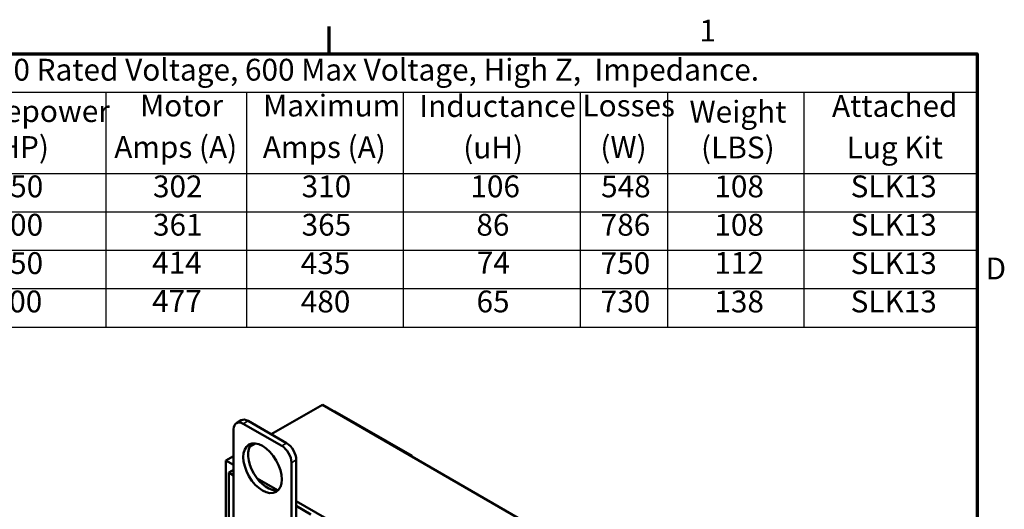
# Model space of a CAD drawing. Units: inches. Extents: x 0.05 to 2.15, y 0.02 to 1.68.
# Drawn here: x 1.42 to 2.14, y 1.32 to 1.67 of the extents above; entities that cross this region are included whole.
import ezdxf

# ---------------------------------------------------------------- set-up
doc = ezdxf.new("R2010")
doc.units = ezdxf.units.IN
doc.header["$LTSCALE"] = 0.1
doc.header["$MEASUREMENT"] = 0
doc.layers.get('0').update_dxf_attribs({"lineweight": 25})
for name, color, linetype, lineweight in [('Border (ANSI)', 7, 'Continuous', 70), ('Symbol (ANSI)', 7, 'Continuous', 25), ('Visible (ANSI)', 7, 'Continuous', 50), ('Visible Narrow (ANSI)', 7, 'Continuous', 35)]:
    doc.layers.add(name, color=color, linetype=linetype, lineweight=lineweight)
doc.styles.add('Note Text (ANSI)', font='tahoma.ttf')

# ---------------------------------------------------------------- blocks, each defined once
blk = doc.blocks.new('Borders Default Border')
at = {"layer": 'Border (ANSI)'}
blk.add_line((16.5, 16.5), (16.5, 16.7), dxfattribs=at)
at = {"layer": 'Border (ANSI)', "flags": 128}
blk.add_lwpolyline([(0.75, 0.5), (0.75, 16.5), (21.25, 16.5), (21.25, 0.5), (0.75, 0.5)], dxfattribs=at)
at = {"layer": 'Border (ANSI)', "char_height": 0.16, "attachment_point": 7, "style": 'Note Text (ANSI)'}
for s, insert in [('1', (19.2139, 16.54)), ('D', (21.3114, 14.795))]:
    blk.add_mtext(s, dxfattribs=dict(at, insert=insert))
blk = doc.blocks.new('Table1')
at = {"layer": 'Symbol (ANSI)'}
for p, q in [((12.291, 16.5), (21.25, 16.5)), ((21.25, 16.5), (21.25, 16.2186)), ((12.291, 16.2186), (21.25, 16.2186)), ((14.862, 16.2186), (14.862, 15.6213)), ((15.8924, 16.2186), (15.8924, 15.6213)), ((17.0411, 16.2186), (17.0411, 15.6213)), ((18.3398, 16.2186), (18.3398, 15.6213)), ((18.9789, 16.2186), (18.9789, 15.6213)), ((19.9793, 16.2186), (19.9793, 15.6213)), ((21.25, 16.2186), (21.25, 15.6213)), ((12.291, 15.6213), (21.25, 15.6213)), ((14.862, 15.6213), (14.862, 14.4959)), ((15.8924, 15.6213), (15.8924, 14.4959)), ((17.0411, 15.6213), (17.0411, 14.4959)), ((18.3398, 15.6213), (18.3398, 14.4959)), ((18.9789, 15.6213), (18.9789, 14.4959)), ((19.9793, 15.6213), (19.9793, 14.4959)), ((21.25, 15.6213), (21.25, 14.4959)), ((12.291, 15.3399), (21.25, 15.3399)), ((12.291, 15.0586), (21.25, 15.0586)), ((12.291, 14.7772), (21.25, 14.7772)), ((12.291, 14.4959), (21.25, 14.4959))]:
    blk.add_line(p, q, dxfattribs=at)
at = {"layer": 'Symbol (ANSI)', "char_height": 0.16, "attachment_point": 7, "style": 'Note Text (ANSI)'}
for s, insert in [('480 Rated Voltage, 600 Max Voltage, High Z,  Impedance.', (13.942, 16.253)), ('Motor', (15.1125, 15.9904)), ('Maximum', (16.0145, 15.9899)), ('Inductance', (17.1605, 15.9868)), ('Losses', (18.3558, 15.9904)), ('Attached', (20.1854, 15.9874)), ('Horsepower', (13.6438, 15.9495)), ('Weight', (19.1407, 15.9448)), ('(HP)', (14.0002, 15.6861)), ('Amps (A)', (14.9233, 15.6861)), ('Amps (A)', (16.0128, 15.6856)), ('(uH)', (17.482, 15.6825)), ('(W)', (18.4873, 15.6861)), ('(LBS)', (19.2254, 15.6825)), ('Lug Kit', (20.2928, 15.682)), ('250', (14.0395, 15.3972)), ('302', (15.2074, 15.3972)), ('310', (16.2969, 15.3972)), ('106', (17.5343, 15.3973)), ('548', (18.4924, 15.397)), ('108', (19.3229, 15.397)), ('SLK13', (20.3221, 15.3972)), ('300', (14.0383, 15.1159)), ('361', (15.2074, 15.1159)), ('365', (16.2969, 15.1159)), ('86', (17.5782, 15.1156)), ('786', (18.4897, 15.1156)), ('108', (19.3229, 15.1156)), ('SLK13', (20.3221, 15.1159)), ('350', (14.0383, 14.8345)), ('414', (15.2013, 14.8377)), ('435', (16.2909, 14.8345)), ('74', (17.5809, 14.8379)), ('750', (18.4897, 14.8346)), ('112', (19.3229, 14.8362)), ('SLK13', (20.3221, 14.8345)), ('400', (14.0322, 14.5533)), ('477', (15.2013, 14.5566)), ('480', (16.2909, 14.5529)), ('65', (17.5794, 14.5534)), ('730', (18.4897, 14.5532)), ('138', (19.3229, 14.5529)), ('SLK13', (20.3221, 14.5532))]:
    blk.add_mtext(s, dxfattribs=dict(at, insert=insert))

msp = doc.modelspace()

# ---------------------------------------------------------------- linework, layer by layer
at = {"layer": 'Visible (ANSI)'}
for p, q in [((1.6449, 1.39253), (1.60742, 1.3709)), ((1.98431, 1.19657), (1.6449, 1.39253)), ((1.65409, 1.38771), (1.65366, 1.38747)), ((1.65409, 1.38771), (1.71066, 1.35506)), ((1.58545, 1.38119), (1.58191, 1.37915)), ((1.59045, 1.38069), (1.61873, 1.36436)), ((1.57984, 1.29292), (1.57984, 1.37457)), ((1.58691, 1.37865), (1.6152, 1.36232)), ((1.5958, 1.36419), (1.59146, 1.36168)), ((1.57984, 1.35497), (1.57419, 1.35171)), ((1.57419, 1.27332), (1.57419, 1.35171)), ((1.57419, 1.35171), (1.57984, 1.34844)), ((1.62227, 1.35007), (1.62227, 1.26842)), ((1.6258, 1.35212), (1.6258, 1.27047)), ((1.71066, 1.35506), (1.71023, 1.35481)), ((1.71066, 1.35506), (1.71066, 1.35457)), ((1.57631, 1.34281), (1.57984, 1.34485)), ((1.57984, 1.34077), (1.57631, 1.34281)), ((1.57631, 1.34281), (1.57631, 1.26279)), ((1.59714, 1.33845), (1.61204, 1.32985)), ((1.6258, 1.32191), (1.9136, 1.15575)), ((1.63641, 1.31219), (1.6258, 1.31831))]:
    msp.add_line(p, q, dxfattribs=at)
for centre, major_axis, start_param, end_param in [((1.58691, 1.37049), (-0.005, 0.00866), 5.497787, 7.068583), ((1.59045, 1.37253), (-0.005, 0.00866), 5.497787, 6.283185), ((1.61873, 1.3562), (0.005, -0.00866), 0.785398, 2.356194), ((1.60459, 1.34803), (-0.01, 0.01732), 0.177711, 2.963882), ((1.6152, 1.35416), (0.005, -0.00866), 0.785398, 2.356194)]:
    msp.add_ellipse(centre, major_axis=major_axis, ratio=0.57735, start_param=start_param, end_param=end_param, dxfattribs=at)
msp.add_ellipse((1.60106, 1.34599), major_axis=(-0.01, 0.01732), ratio=0.57735, dxfattribs=at)
at = {"layer": 'Visible Narrow (ANSI)'}
for p, q in [((1.59045, 1.38069), (1.58691, 1.37865)), ((1.61873, 1.36436), (1.6152, 1.36232)), ((1.6258, 1.35212), (1.62227, 1.35007))]:
    msp.add_line(p, q, dxfattribs=at)

# ---------------------------------------------------------------- block references
at = {"xscale": 0.1, "yscale": 0.1, "zscale": 0.1}
for name in ['Borders Default Border', 'Table1']:
    msp.add_blockref(name, (0, 0), dxfattribs=at)

doc.saveas('drawing.dxf')
